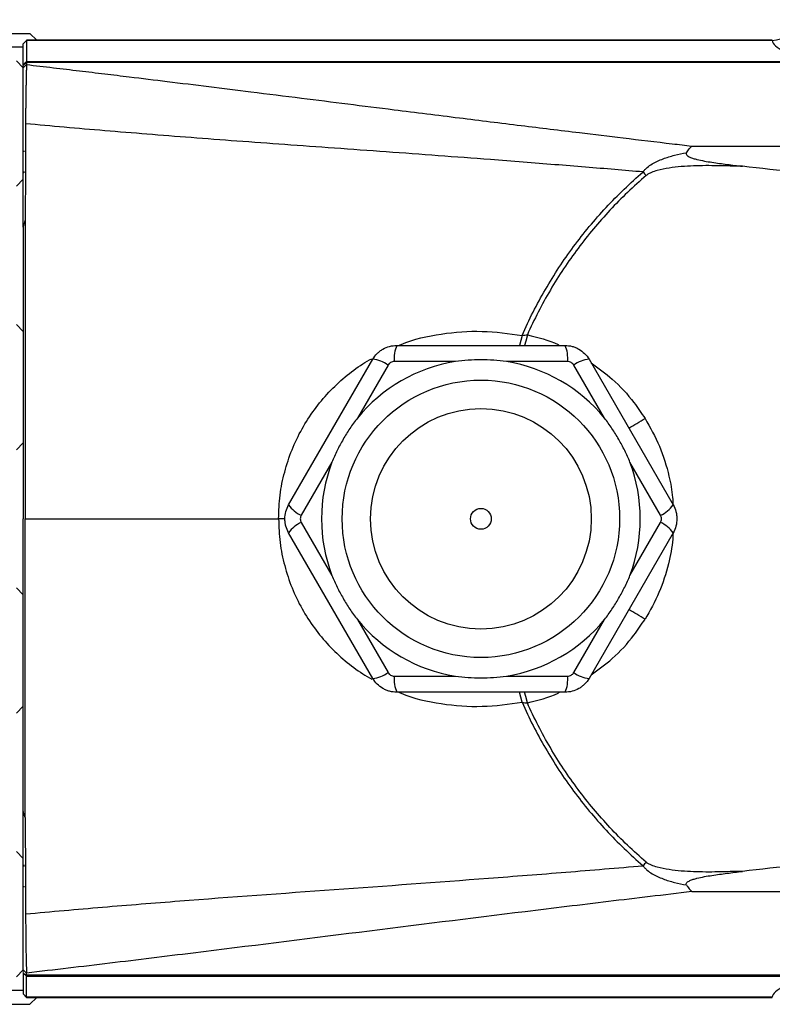
# Model space of a CAD drawing. Units: inches. Extents: x -26.5 to 32.2, y -11.4 to 21.6.
# Drawn here: x 7.8 to 12.1, y 14.9 to 20.5 of the extents above; entities that cross this region are included whole.
import ezdxf

# ---------------------------------------------------------------- set-up
doc = ezdxf.new("R2010")
doc.units = ezdxf.units.IN
doc.header["$MEASUREMENT"] = 0

msp = doc.modelspace()

# ---------------------------------------------------------------- linework, layer by layer
at = {"color": 7, "linetype": 'Continuous', "lineweight": 25}
for p, q in [((7.3656, 20.4492), (7.89, 20.4492)), ((12.1028, 20.4101), (7.8704, 20.4101)), ((7.8704, 20.4096), (7.8704, 20.2903)), ((12.1028, 20.4096), (7.8704, 20.4096)), ((7.9291, 20.4101), (7.89, 20.4492)), ((7.8507, 20.3705), (7.3827, 20.3705)), ((7.8507, 20.2707), (7.8507, 20.39)), ((7.8507, 20.2537), (7.8127, 20.2931)), ((7.8704, 20.2903), (12.3528, 20.2903)), ((7.8507, 20.2541), (7.8704, 20.272)), ((7.8507, 20.2541), (7.8507, 20.2664)), ((7.8632, 20.2779), (7.858, 20.278)), ((7.8704, 20.2845), (7.8704, 20.272)), ((12.3814, 20.2845), (7.8704, 20.2845)), ((11.6456, 19.8096), (13.8013, 19.8096)), ((7.8507, 19.7799), (7.8593, 19.7799)), ((7.8127, 19.5817), (7.8507, 19.6211)), ((7.8507, 19.6635), (7.8593, 19.6635)), ((7.8507, 19.6584), (7.8593, 19.661)), ((7.8507, 19.3484), (7.8507, 17.968)), ((7.8623, 19.3889), (7.8623, 19.3836)), ((7.8507, 18.7576), (7.8127, 18.797)), ((10.6829, 18.7348), (10.6677, 18.6776)), ((9.9718, 18.6776), (10.9264, 18.6776)), ((9.358, 17.772), (9.8354, 18.5988)), ((9.9219, 18.5659), (9.7482, 18.2652)), ((10.3043, 18.5862), (9.957, 18.5862)), ((10.9412, 18.5862), (10.5939, 18.5862)), ((11.15, 18.2652), (10.9764, 18.5659)), ((11.0628, 18.5988), (11.5402, 17.772)), ((7.8127, 18.0857), (7.8507, 18.125)), ((9.6034, 18.0144), (9.4298, 17.7136)), ((11.4685, 17.7136), (11.2948, 18.0144)), ((7.8507, 17.968), (7.8507, 17.6933)), ((7.8507, 17.4186), (7.8507, 17.6933)), ((7.8631, 17.6933), (9.3009, 17.6933)), ((9.3392, 17.6933), (9.3009, 17.6933)), ((9.4298, 17.673), (9.6034, 17.3722)), ((11.2948, 17.3722), (11.4685, 17.673)), ((9.8354, 16.7878), (9.358, 17.6146)), ((11.5402, 17.6146), (11.0628, 16.7878)), ((7.8507, 16.0376), (7.8507, 17.4186)), ((7.8507, 17.2616), (7.8127, 17.3009)), ((9.7482, 17.1214), (9.9219, 16.8207)), ((10.9764, 16.8207), (11.15, 17.1214)), ((9.957, 16.8004), (10.3043, 16.8004)), ((10.5939, 16.8004), (10.9412, 16.8004)), ((10.9264, 16.709), (9.9718, 16.709)), ((10.6829, 16.6518), (10.6677, 16.709)), ((7.8127, 16.5896), (7.8507, 16.629)), ((7.8623, 15.9977), (7.8623, 16.003)), ((7.8507, 15.7655), (7.8127, 15.8049)), ((7.8593, 15.7256), (7.8507, 15.7282)), ((7.8507, 15.7231), (7.8593, 15.7231)), ((7.8507, 15.6067), (7.8593, 15.6067)), ((11.6456, 15.577), (13.8013, 15.577)), ((7.8127, 15.0935), (7.8507, 15.1329)), ((7.8507, 15.1159), (7.8507, 14.9966)), ((7.858, 15.1086), (7.8704, 15.1088)), ((12.3814, 15.1021), (7.8704, 15.1021)), ((7.8704, 15.0963), (12.3528, 15.0963)), ((7.8704, 14.977), (7.8704, 15.0963)), ((7.8507, 15.0161), (7.3827, 15.0161)), ((7.8507, 14.9966), (7.8507, 14.9962)), ((7.8507, 14.9966), (7.8704, 14.977)), ((7.8507, 14.9962), (7.8704, 14.9765)), ((7.3656, 14.9374), (7.89, 14.9374)), ((12.1028, 14.977), (7.8704, 14.977)), ((7.8704, 14.9765), (7.8704, 14.977)), ((7.8704, 14.9765), (12.1028, 14.9765)), ((7.89, 14.9374), (7.9291, 14.9765))]:
    msp.add_line(p, q, dxfattribs=at)
at = {"color": 144, "linetype": 'Continuous', "lineweight": 18}
for p, q in [((7.8507, 20.39), (7.8704, 20.4096)), ((7.8704, 20.4101), (7.8704, 20.4096)), ((7.8507, 20.39), (7.8507, 20.3904)), ((7.8507, 20.2707), (7.8704, 20.2903)), ((7.8704, 20.2903), (7.8704, 20.2845)), ((7.8507, 20.2664), (7.8704, 20.2845)), ((7.8507, 20.2664), (7.8507, 20.2707)), ((7.8506, 15.1325), (7.8703, 15.1145)), ((7.8507, 15.1325), (7.8507, 15.1202)), ((7.8507, 15.1202), (7.8507, 15.1159)), ((7.8507, 15.1159), (7.8704, 15.0963)), ((7.8704, 15.1094), (7.8575, 15.1091)), ((7.8704, 15.1021), (7.8704, 15.1146)), ((7.8704, 15.0963), (7.8704, 15.1021))]:
    msp.add_line(p, q, dxfattribs=at)
at = {"color": 7, "linetype": 'Continuous', "lineweight": 25, "flags": 128}
for points in [[(10.7126, 18.7381), (10.7037, 18.7023), (10.697, 18.6776)], [(10.7126, 16.6485), (10.7037, 16.6843), (10.697, 16.709)]]:
    msp.add_lwpolyline(points, dxfattribs=at)
at = {"color": 7, "linetype": 'Continuous', "lineweight": 25}
for radius in [0.7874, 0.6263, 0.0591]:
    msp.add_circle((10.4491, 17.6933), radius, dxfattribs=at)
for centre, radius, start, end in [((12.103, 20.5274), 0.1179, 269.8846, 359.726), ((10.1307, 18.605), 0.1747, 155.4657, 186.1686), ((10.7675, 18.605), 0.1747, 353.8314, 24.5343), ((10.4491, 17.6933), 0.9046, 99.2101, 140.7899), ((9.8187, 18.4249), 0.1747, 53.8314, 84.5343), ((10.4491, 17.6933), 0.9046, 39.2101, 80.7899), ((11.0795, 18.4249), 0.1747, 95.4657, 126.1686), ((10.046, 20.3677), 2.4916, 299.9116, 302.3825), ((10.4491, 17.6933), 0.9046, 159.2101, 200.7899), ((10.4491, 17.6933), 0.9046, 339.2101, 20.7899), ((9.5003, 17.8734), 0.1747, 215.4657, 246.1686), ((11.3979, 17.8734), 0.1747, 293.8314, 324.5343), ((9.5003, 17.5132), 0.1747, 113.8314, 144.5343), ((11.3979, 17.5132), 0.1747, 35.4657, 66.1686), ((10.046, 15.0189), 2.4916, 57.6175, 60.0884), ((10.4491, 17.6933), 0.9046, 219.2101, 260.7899), ((10.4491, 17.6933), 0.9046, 279.2101, 320.7899), ((9.8187, 16.9617), 0.1747, 275.4657, 306.1686), ((10.1307, 16.7816), 0.1747, 173.8314, 204.5343), ((10.7675, 16.7816), 0.1747, 335.4657, 6.1686), ((11.0795, 16.9617), 0.1747, 233.8314, 264.5343)]:
    msp.add_arc(centre, radius, start, end, dxfattribs=at)
for centre, start_param, end_param in [((14.3861, 20.4123), 3.151646, 3.614018), ((14.3861, 14.9743), 2.669167, 3.131539)]:
    msp.add_ellipse(centre, major_axis=(2.2835, 0), ratio=0.117417, start_param=start_param, end_param=end_param, dxfattribs=at)
for points, knots in [([(7.8507, 19.349), (7.8507, 19.3887), (7.8507, 19.468), (7.8507, 19.5866), (7.8507, 19.7048), (7.8507, 19.7998), (7.8507, 19.8676), (7.8507, 19.9038), (7.8507, 19.9271), (7.8507, 19.9497), (7.8507, 19.9757), (7.8507, 20.009), (7.8507, 20.0414), (7.8507, 20.0789), (7.8507, 20.1204), (7.8507, 20.1598), (7.8507, 20.1917), (7.8507, 20.216), (7.8507, 20.2368), (7.8507, 20.2481), (7.8507, 20.2542)], [0, 0, 0, 0, 0.119827, 0.239166, 0.358015, 0.476376, 0.525967, 0.562465, 0.585869, 0.59618, 0.63059, 0.664434, 0.698047, 0.731772, 0.785723, 0.84008, 0.881025, 0.921179, 0.957545, 1, 1, 1, 1]), ([(7.8703, 20.272), (7.8702, 20.2703), (7.8702, 20.267), (7.87, 20.2615), (7.8699, 20.2558), (7.8697, 20.25), (7.8695, 20.2439), (7.8693, 20.2378), (7.8691, 20.2315), (7.8689, 20.2252), (7.8687, 20.2189), (7.8686, 20.2125), (7.8684, 20.2062), (7.8683, 20.2), (7.8681, 20.1939), (7.868, 20.1878), (7.8679, 20.182), (7.8678, 20.1762), (7.8677, 20.1707), (7.8676, 20.1654), (7.8676, 20.1603), (7.8675, 20.1554), (7.8674, 20.1508), (7.8674, 20.1464), (7.8673, 20.1423), (7.8672, 20.1327), (7.8669, 20.1171), (7.8666, 20.0949), (7.8662, 20.0723), (7.8659, 20.0494), (7.8656, 20.0264), (7.8654, 20.0034), (7.8653, 19.9807), (7.8652, 19.9583), (7.8652, 19.9435), (7.8652, 19.9362)], [0, 0, 0, 0, 0.029628, 0.058657, 0.087052, 0.114783, 0.141821, 0.168137, 0.193706, 0.218506, 0.242516, 0.265715, 0.288088, 0.309619, 0.330295, 0.350105, 0.369037, 0.387085, 0.404239, 0.420496, 0.435849, 0.450294, 0.463829, 0.476452, 0.48816, 0.498953, 0.558432, 0.617201, 0.675142, 0.732144, 0.788108, 0.842946, 0.896581, 0.94895, 1, 1, 1, 1]), ([(7.8703, 20.2721), (7.9211, 20.2661), (8.0213, 20.2544), (8.1693, 20.2368), (8.313, 20.2197), (8.4791, 20.1996), (8.6759, 20.1756), (8.9059, 20.1472), (9.1597, 20.1156), (9.4225, 20.0828), (9.6933, 20.0489), (9.992, 20.0114), (10.32, 19.9705), (10.6707, 19.9271), (10.9804, 19.8892), (11.2664, 19.8547), (11.479, 19.8294), (11.6089, 19.8139), (11.6456, 19.8096)], [0, 0, 0, 0, 0.040208, 0.079301, 0.11728, 0.154144, 0.211126, 0.273657, 0.336981, 0.413108, 0.482837, 0.552566, 0.650971, 0.743931, 0.831447, 0.897085, 0.970855, 1, 1, 1, 1]), ([(7.8653, 19.9362), (7.8652, 19.9216), (7.865, 19.8647), (7.8649, 19.7937), (7.8647, 19.723), (7.8643, 19.6804), (7.8639, 19.6378), (7.864, 19.585), (7.8635, 19.502), (7.8628, 19.4333), (7.8624, 19.3889)], [0, 0, 0, 0, 0.080125, 0.3115958, 0.3895032, 0.4673943, 0.5452782, 0.6231935, 0.7565762, 1, 1, 1, 1]), ([(11.3691, 19.6626), (11.3157, 19.6671), (11.2067, 19.6763), (11.0399, 19.6901), (10.8666, 19.7041), (10.6868, 19.7183), (10.4661, 19.7353), (10.2071, 19.7547), (9.9121, 19.7765), (9.6216, 19.7973), (9.3391, 19.8174), (9.0679, 19.8373), (8.8074, 19.857), (8.5574, 19.8766), (8.3176, 19.8962), (8.088, 19.9158), (7.9384, 19.9295), (7.8652, 19.9362)], [0, 0, 0, 0, 0.045713, 0.093298, 0.142741, 0.194026, 0.247136, 0.331481, 0.415624, 0.499557, 0.580017, 0.657394, 0.731747, 0.803134, 0.871606, 0.937213, 1, 1, 1, 1]), ([(11.6153, 19.7719), (11.6204, 19.7797), (11.6254, 19.7867), (11.633, 19.7962), (11.6356, 19.7991), (11.6406, 19.8046), (11.6432, 19.8072), (11.6457, 19.8096)], [0, 0, 0, 0, 0.5, 0.5, 0.75, 0.75, 1, 1, 1, 1]), ([(11.3691, 19.6626), (11.3708, 19.6649), (11.3726, 19.6672), (11.3763, 19.6717), (11.3782, 19.6738), (11.3842, 19.6801), (11.3884, 19.684), (11.4016, 19.6951), (11.4111, 19.7017), (11.4408, 19.7197), (11.4616, 19.729), (11.5042, 19.745), (11.526, 19.7516), (11.5702, 19.763), (11.5927, 19.7678), (11.6153, 19.7719)], [0, 0, 0, 0, 0.03125, 0.03125, 0.0625, 0.0625, 0.125, 0.125, 0.25, 0.25, 0.5, 0.5, 0.75, 0.75, 1, 1, 1, 1]), ([(11.6153, 19.7719), (11.6145, 19.7707), (11.614, 19.7696), (11.6135, 19.7671), (11.6135, 19.7659), (11.6143, 19.7621), (11.6159, 19.7597), (11.6202, 19.7554), (11.6228, 19.7535), (11.6285, 19.75), (11.6315, 19.7484), (11.641, 19.7441), (11.6476, 19.7417), (11.6611, 19.7373), (11.668, 19.7354), (11.6889, 19.7301), (11.7031, 19.7272), (11.7315, 19.7219), (11.7458, 19.7196), (11.7888, 19.7129), (11.8176, 19.7091), (11.8752, 19.7016), (11.9041, 19.6981), (11.933, 19.6949)], [0, 0, 0, 0, 0.015625, 0.015625, 0.03125, 0.03125, 0.0625, 0.0625, 0.09375, 0.09375, 0.125, 0.125, 0.1875, 0.1875, 0.25, 0.25, 0.375, 0.375, 0.5, 0.5, 0.75, 0.75, 1, 1, 1, 1]), ([(11.933, 19.6949), (11.8868, 19.6957), (11.8405, 19.6966), (11.748, 19.6987), (11.7017, 19.6985), (11.6325, 19.6958), (11.6094, 19.6945), (11.5633, 19.6906), (11.5403, 19.6881), (11.4947, 19.6814), (11.4721, 19.6771), (11.4386, 19.6679), (11.4274, 19.6643), (11.4114, 19.6575), (11.4061, 19.6551), (11.396, 19.6494), (11.3912, 19.6462), (11.3867, 19.6424)], [0, 0, 0, 0, 0.25, 0.25, 0.5, 0.5, 0.625, 0.625, 0.75, 0.75, 0.875, 0.875, 0.9375, 0.9375, 0.96875, 0.96875, 1, 1, 1, 1]), ([(10.6829, 18.7348), (10.7221, 18.824), (10.7661, 18.9109), (10.8642, 19.0799), (10.9175, 19.1609), (11.0325, 19.3159), (11.0941, 19.39), (11.2254, 19.5314), (11.2951, 19.5988), (11.3691, 19.6626)], [0, 0, 0, 0, 0.25, 0.25, 0.5, 0.5, 0.75, 0.75, 1, 1, 1, 1]), ([(11.3867, 19.6423), (11.3142, 19.5801), (11.2459, 19.5145), (11.1172, 19.3766), (11.0568, 19.3044), (10.9439, 19.1534), (10.8915, 19.0745), (10.8191, 18.951), (10.7961, 18.9092), (10.7526, 18.8245), (10.732, 18.7816), (10.7126, 18.7381)], [0, 0, 0, 0, 0.25, 0.25, 0.5, 0.5, 0.75, 0.75, 0.875, 0.875, 1, 1, 1, 1]), ([(7.8623, 19.3889), (7.8613, 19.3855), (7.8602, 19.382), (7.8592, 19.3786), (7.8579, 19.3743), (7.8566, 19.37), (7.8554, 19.3657), (7.8538, 19.36), (7.8522, 19.3542), (7.8507, 19.3484)], [0.000069875, 0.000069875, 0.000069875, 0.000069875, 0.000364164, 0.000364164, 0.000364164, 0.000728318, 0.000728318, 0.000728318, 0.001209403, 0.001209403, 0.001209403, 0.001209403]), ([(9.9841, 18.6776), (9.988, 18.6793), (10.0644, 18.7131), (10.2233, 18.7477), (10.4557, 18.7658), (10.6073, 18.7451), (10.6829, 18.7348)], [0, 0, 0, 0, 0.017855, 0.348148, 0.675305, 1, 1, 1, 1]), ([(10.7126, 18.7381), (10.7727, 18.7241), (10.8359, 18.7093), (10.8927, 18.6791), (10.8955, 18.6776)], [0, 0, 0, 0, 0.950325, 1, 1, 1, 1]), ([(9.8354, 18.5988), (9.8423, 18.6108), (9.8507, 18.6217), (9.8653, 18.6363), (9.8705, 18.6409), (9.8814, 18.6493), (9.8871, 18.6531), (9.9049, 18.6633), (9.9179, 18.6687), (9.9443, 18.6757), (9.9579, 18.6776), (9.9718, 18.6776)], [0, 0, 0, 0, 0.25, 0.25, 0.375, 0.375, 0.5, 0.5, 0.75, 0.75, 1, 1, 1, 1]), ([(10.9264, 18.6776), (10.9403, 18.6776), (10.9539, 18.6757), (10.9738, 18.6704), (10.9804, 18.6682), (10.9932, 18.6629), (10.9993, 18.6599), (11.0171, 18.6496), (11.0282, 18.641), (11.0475, 18.6217), (11.0559, 18.6108), (11.0628, 18.5988)], [0, 0, 0, 0, 0.25, 0.25, 0.375, 0.375, 0.5, 0.5, 0.75, 0.75, 1, 1, 1, 1]), ([(9.3009, 17.6933), (9.3026, 17.7383), (9.306, 17.828), (9.3329, 17.9597), (9.3747, 18.086), (9.4316, 18.2049), (9.5021, 18.3144), (9.5842, 18.4133), (9.6766, 18.4998), (9.7592, 18.5631), (9.8127, 18.5928), (9.8302, 18.6025)], [0, 0, 0, 0, 0.121082, 0.240929, 0.360524, 0.479708, 0.597087, 0.713964, 0.830232, 0.944462, 1, 1, 1, 1]), ([(9.957, 18.5862), (9.9534, 18.5862), (9.95, 18.5858), (9.9431, 18.5839), (9.9398, 18.5826), (9.9306, 18.5773), (9.9254, 18.5721), (9.9219, 18.5659)], [0, 0, 0, 0, 0.25, 0.25, 0.5, 0.5, 1, 1, 1, 1]), ([(10.5939, 18.5862), (10.5698, 18.5901), (10.5457, 18.5924), (10.4975, 18.5954), (10.4734, 18.596), (10.4251, 18.596), (10.4009, 18.5954), (10.3525, 18.5924), (10.3283, 18.5901), (10.3043, 18.5862)], [0, 0, 0, 0, 0.25, 0.25, 0.5, 0.5, 0.75, 0.75, 1, 1, 1, 1]), ([(10.9764, 18.5659), (10.9746, 18.569), (10.9724, 18.5718), (10.9674, 18.5768), (10.9646, 18.579), (10.9554, 18.5843), (10.9483, 18.5862), (10.9412, 18.5862)], [0, 0, 0, 0, 0.25, 0.25, 0.5, 0.5, 1, 1, 1, 1]), ([(11.0748, 18.578), (11.1156, 18.5486), (11.2055, 18.4838), (11.3058, 18.3742), (11.3601, 18.2937), (11.3804, 18.2636)], [0, 0, 0, 0, 0.341464, 0.753389, 1, 1, 1, 1]), ([(9.7482, 18.2652), (9.7328, 18.2463), (9.7188, 18.2265), (9.6921, 18.1863), (9.6794, 18.1657), (9.6553, 18.1239), (9.6438, 18.1026), (9.6222, 18.0592), (9.612, 18.0371), (9.6034, 18.0144)], [0, 0, 0, 0, 0.25, 0.25, 0.5, 0.5, 0.75, 0.75, 1, 1, 1, 1]), ([(11.2948, 18.0144), (11.2861, 18.0372), (11.276, 18.0591), (11.2545, 18.1024), (11.243, 18.1236), (11.2189, 18.1655), (11.2062, 18.1861), (11.1794, 18.2265), (11.1654, 18.2463), (11.15, 18.2652)], [0, 0, 0, 0, 0.25, 0.25, 0.5, 0.5, 0.75, 0.75, 1, 1, 1, 1]), ([(11.3804, 18.2636), (11.4096, 18.2116), (11.4681, 18.1077), (11.5144, 17.9539), (11.5361, 17.8418), (11.5385, 17.7875), (11.5391, 17.7738)], [0, 0, 0, 0, 0.343497, 0.687029, 0.921042, 1, 1, 1, 1]), ([(9.358, 17.6146), (9.3511, 17.6266), (9.3459, 17.6392), (9.3405, 17.6592), (9.3392, 17.666), (9.3374, 17.6797), (9.3369, 17.6865), (9.337, 17.707), (9.3388, 17.721), (9.3459, 17.7474), (9.3511, 17.76), (9.358, 17.772)], [0, 0, 0, 0, 0.25, 0.25, 0.375, 0.375, 0.5, 0.5, 0.75, 0.75, 1, 1, 1, 1]), ([(11.5402, 17.772), (11.5471, 17.76), (11.5523, 17.7474), (11.5577, 17.7274), (11.559, 17.7206), (11.5608, 17.7069), (11.5613, 17.7001), (11.5613, 17.6796), (11.5594, 17.6656), (11.5523, 17.6392), (11.5471, 17.6266), (11.5402, 17.6146)], [0, 0, 0, 0, 0.25, 0.25, 0.375, 0.375, 0.5, 0.5, 0.75, 0.75, 1, 1, 1, 1]), ([(9.3009, 17.6933), (9.3026, 17.6483), (9.306, 17.5586), (9.3329, 17.4269), (9.3747, 17.3006), (9.4316, 17.1817), (9.5021, 17.0722), (9.5842, 16.9733), (9.6766, 16.8868), (9.7592, 16.8235), (9.8127, 16.7938), (9.8302, 16.784)], [0, 0, 0, 0, 0.121082, 0.240929, 0.360524, 0.479708, 0.597087, 0.713964, 0.830232, 0.944462, 1, 1, 1, 1]), ([(9.4298, 17.7136), (9.428, 17.7105), (9.4266, 17.7073), (9.4248, 17.7004), (9.4243, 17.6969), (9.4243, 17.6862), (9.4262, 17.6792), (9.4298, 17.673)], [0, 0, 0, 0, 0.25, 0.25, 0.5, 0.5, 1, 1, 1, 1]), ([(11.4685, 17.673), (11.4702, 17.6761), (11.4716, 17.6793), (11.4734, 17.6862), (11.4739, 17.6897), (11.4739, 17.7004), (11.472, 17.7074), (11.4685, 17.7136)], [0, 0, 0, 0, 0.25, 0.25, 0.5, 0.5, 1, 1, 1, 1]), ([(11.5394, 17.6133), (11.5389, 17.6016), (11.5364, 17.5426), (11.5135, 17.4281), (11.465, 17.2728), (11.4086, 17.1729), (11.3804, 17.123)], [0, 0, 0, 0, 0.06701, 0.339916, 0.669974, 1, 1, 1, 1]), ([(9.6034, 17.3722), (9.6121, 17.3494), (9.6222, 17.3275), (9.6437, 17.2842), (9.6552, 17.263), (9.6793, 17.2211), (9.692, 17.2005), (9.7188, 17.1601), (9.7328, 17.1403), (9.7482, 17.1214)], [0, 0, 0, 0, 0.25, 0.25, 0.5, 0.5, 0.75, 0.75, 1, 1, 1, 1]), ([(11.15, 17.1214), (11.1654, 17.1403), (11.1794, 17.1601), (11.2061, 17.2003), (11.2188, 17.2209), (11.2429, 17.2627), (11.2544, 17.284), (11.276, 17.3274), (11.2862, 17.3495), (11.2948, 17.3722)], [0, 0, 0, 0, 0.25, 0.25, 0.5, 0.5, 0.75, 0.75, 1, 1, 1, 1]), ([(11.0748, 16.8086), (11.1156, 16.838), (11.2055, 16.9028), (11.3058, 17.0124), (11.3601, 17.0929), (11.3804, 17.123)], [0, 0, 0, 0, 0.341464, 0.753389, 1, 1, 1, 1]), ([(9.9718, 16.709), (9.9579, 16.709), (9.9443, 16.7109), (9.9244, 16.7162), (9.9178, 16.7184), (9.9051, 16.7237), (9.8989, 16.7267), (9.8811, 16.737), (9.87, 16.7456), (9.8507, 16.7649), (9.8423, 16.7758), (9.8354, 16.7878)], [0, 0, 0, 0, 0.25, 0.25, 0.375, 0.375, 0.5, 0.5, 0.75, 0.75, 1, 1, 1, 1]), ([(9.9219, 16.8207), (9.9236, 16.8176), (9.9258, 16.8148), (9.9308, 16.8098), (9.9336, 16.8076), (9.9428, 16.8023), (9.9499, 16.8004), (9.957, 16.8004)], [0, 0, 0, 0, 0.25, 0.25, 0.5, 0.5, 1, 1, 1, 1]), ([(10.3043, 16.8004), (10.3284, 16.7965), (10.3525, 16.7942), (10.4007, 16.7912), (10.4248, 16.7906), (10.4731, 16.7906), (10.4973, 16.7912), (10.5457, 16.7942), (10.5699, 16.7965), (10.5939, 16.8004)], [0, 0, 0, 0, 0.25, 0.25, 0.5, 0.5, 0.75, 0.75, 1, 1, 1, 1]), ([(11.0628, 16.7878), (11.0559, 16.7758), (11.0475, 16.7649), (11.0329, 16.7503), (11.0277, 16.7457), (11.0168, 16.7373), (11.0111, 16.7335), (10.9933, 16.7233), (10.9803, 16.7179), (10.9539, 16.7109), (10.9403, 16.709), (10.9264, 16.709)], [0, 0, 0, 0, 0.25, 0.25, 0.375, 0.375, 0.5, 0.5, 0.75, 0.75, 1, 1, 1, 1]), ([(10.9412, 16.8004), (10.9448, 16.8004), (10.9482, 16.8008), (10.9551, 16.8027), (10.9584, 16.804), (10.9676, 16.8093), (10.9728, 16.8145), (10.9764, 16.8207)], [0, 0, 0, 0, 0.25, 0.25, 0.5, 0.5, 1, 1, 1, 1]), ([(9.9841, 16.709), (9.988, 16.7073), (10.0644, 16.6735), (10.2233, 16.6389), (10.4557, 16.6208), (10.6073, 16.6415), (10.6829, 16.6518)], [0, 0, 0, 0, 0.017855, 0.348148, 0.675305, 1, 1, 1, 1]), ([(10.7126, 16.6485), (10.7727, 16.6625), (10.8359, 16.6773), (10.8927, 16.7075), (10.8955, 16.709)], [0, 0, 0, 0, 0.950325, 1, 1, 1, 1]), ([(10.6829, 16.6518), (10.7221, 16.5626), (10.7661, 16.4757), (10.8642, 16.3067), (10.9175, 16.2257), (11.0325, 16.0707), (11.0941, 15.9966), (11.2254, 15.8552), (11.2951, 15.7878), (11.3691, 15.724)], [0, 0, 0, 0, 0.25, 0.25, 0.5, 0.5, 0.75, 0.75, 1, 1, 1, 1]), ([(11.3867, 15.7443), (11.3142, 15.8065), (11.2459, 15.8721), (11.1172, 16.01), (11.0568, 16.0822), (10.9439, 16.2332), (10.8915, 16.3121), (10.8191, 16.4356), (10.7961, 16.4774), (10.7526, 16.5621), (10.732, 16.605), (10.7126, 16.6485)], [0, 0, 0, 0, 0.25, 0.25, 0.5, 0.5, 0.75, 0.75, 0.875, 0.875, 1, 1, 1, 1]), ([(7.8507, 15.1324), (7.8507, 15.1363), (7.8507, 15.1403), (7.8507, 15.1619), (7.8507, 15.1851), (7.8507, 15.2407), (7.8507, 15.2721), (7.8507, 15.3424), (7.8507, 15.3793), (7.8507, 15.4374), (7.8507, 15.4568), (7.8507, 15.4956), (7.8507, 15.515), (7.8507, 15.5732), (7.8507, 15.612), (7.8507, 15.7284), (7.8507, 15.806), (7.8507, 15.9351), (7.8507, 15.9866), (7.8507, 16.0382)], [0.03376494, 0.03376494, 0.03376494, 0.03376494, 0.03447995, 0.03447995, 0.03744465, 0.03744465, 0.04040935, 0.04040935, 0.04337406, 0.04337406, 0.04485641, 0.04485641, 0.04633876, 0.04633876, 0.04930346, 0.04930346, 0.05523287, 0.05523287, 0.05917079, 0.05917079, 0.05917079, 0.05917079]), ([(7.8623, 15.9977), (7.8613, 16.0011), (7.8602, 16.0046), (7.8592, 16.008), (7.8579, 16.0123), (7.8566, 16.0166), (7.8554, 16.0209), (7.8538, 16.0266), (7.8522, 16.0324), (7.8507, 16.0382)], [0.000069875, 0.000069875, 0.000069875, 0.000069875, 0.000364164, 0.000364164, 0.000364164, 0.000728318, 0.000728318, 0.000728318, 0.001209403, 0.001209403, 0.001209403, 0.001209403]), ([(7.8623, 15.9977), (7.8626, 15.9696), (7.8631, 15.9186), (7.8636, 15.8499), (7.864, 15.7808), (7.8642, 15.7204), (7.8645, 15.6636), (7.8648, 15.622), (7.8649, 15.5831), (7.865, 15.5487), (7.8651, 15.5196), (7.8651, 15.4956), (7.8652, 15.477), (7.8652, 15.4635), (7.8652, 15.4552), (7.8652, 15.4514), (7.8653, 15.4504)], [0, 0, 0, 0, 0.15396, 0.279661, 0.376806, 0.532605, 0.610504, 0.688403, 0.760671, 0.823445, 0.876865, 0.920627, 0.954538, 0.979141, 0.994419, 1, 1, 1, 1]), ([(7.8652, 15.4504), (7.9379, 15.4572), (8.0107, 15.4639), (8.1564, 15.4767), (8.2292, 15.483), (8.4478, 15.5013), (8.5937, 15.513), (9.0314, 15.5468), (9.3235, 15.5678), (9.9081, 15.61), (10.2004, 15.6312), (10.6389, 15.6645), (10.785, 15.6759), (11.0772, 15.6994), (11.2232, 15.7115), (11.3691, 15.724)], [0, 0, 0, 0, 0.0625, 0.0625, 0.125, 0.125, 0.25, 0.25, 0.5, 0.5, 0.75, 0.75, 0.875, 0.875, 1, 1, 1, 1]), ([(11.3691, 15.724), (11.3708, 15.7217), (11.3726, 15.7194), (11.3763, 15.7149), (11.3782, 15.7128), (11.3842, 15.7065), (11.3884, 15.7026), (11.4016, 15.6915), (11.4111, 15.6849), (11.4408, 15.6669), (11.4616, 15.6576), (11.5042, 15.6416), (11.526, 15.635), (11.5702, 15.6236), (11.5927, 15.6188), (11.6153, 15.6147)], [0, 0, 0, 0, 0.03125, 0.03125, 0.0625, 0.0625, 0.125, 0.125, 0.25, 0.25, 0.5, 0.5, 0.75, 0.75, 1, 1, 1, 1]), ([(11.933, 15.6917), (11.8868, 15.6909), (11.8405, 15.69), (11.748, 15.6879), (11.7017, 15.6881), (11.6325, 15.6908), (11.6094, 15.6921), (11.5633, 15.696), (11.5403, 15.6985), (11.4947, 15.7052), (11.4721, 15.7095), (11.4386, 15.7187), (11.4274, 15.7223), (11.4114, 15.7291), (11.4061, 15.7315), (11.396, 15.7372), (11.3912, 15.7404), (11.3867, 15.7442)], [0, 0, 0, 0, 0.25, 0.25, 0.5, 0.5, 0.625, 0.625, 0.75, 0.75, 0.875, 0.875, 0.9375, 0.9375, 0.96875, 0.96875, 1, 1, 1, 1]), ([(11.6153, 15.6147), (11.6145, 15.6159), (11.614, 15.617), (11.6135, 15.6195), (11.6135, 15.6207), (11.6143, 15.6245), (11.6159, 15.6269), (11.6202, 15.6312), (11.6228, 15.6331), (11.6285, 15.6366), (11.6315, 15.6382), (11.641, 15.6425), (11.6476, 15.6449), (11.6611, 15.6493), (11.668, 15.6512), (11.6889, 15.6565), (11.7031, 15.6594), (11.7315, 15.6647), (11.7458, 15.667), (11.7888, 15.6737), (11.8176, 15.6775), (11.8752, 15.685), (11.9041, 15.6885), (11.933, 15.6917)], [0, 0, 0, 0, 0.015625, 0.015625, 0.03125, 0.03125, 0.0625, 0.0625, 0.09375, 0.09375, 0.125, 0.125, 0.1875, 0.1875, 0.25, 0.25, 0.375, 0.375, 0.5, 0.5, 0.75, 0.75, 1, 1, 1, 1]), ([(11.6153, 15.6147), (11.6204, 15.6069), (11.6254, 15.5999), (11.633, 15.5904), (11.6356, 15.5875), (11.6406, 15.5819), (11.6432, 15.5794), (11.6457, 15.577)], [0, 0, 0, 0, 0.5, 0.5, 0.75, 0.75, 1, 1, 1, 1]), ([(11.6456, 15.577), (11.4879, 15.5583), (11.3303, 15.5395), (11.0152, 15.5016), (10.8579, 15.4824), (10.3861, 15.4244), (10.0719, 15.3852), (9.4439, 15.3065), (9.1299, 15.2671), (8.6583, 15.2089), (8.501, 15.1896), (8.2647, 15.1611), (8.1859, 15.1517), (8.0282, 15.133), (7.9492, 15.1238), (7.8703, 15.1145)], [0, 0, 0, 0, 0.125, 0.125, 0.25, 0.25, 0.5, 0.5, 0.75, 0.75, 0.875, 0.875, 0.9375, 0.9375, 1, 1, 1, 1]), ([(7.8652, 15.4504), (7.8652, 15.4392), (7.8653, 15.4278), (7.8657, 15.3747), (7.8661, 15.3361), (7.867, 15.2618), (7.8675, 15.2287), (7.8687, 15.1699), (7.8692, 15.1455), (7.8701, 15.1225), (7.8702, 15.1184), (7.8703, 15.1145)], [0.04872921, 0.04872921, 0.04872921, 0.04872921, 0.04956167, 0.04956167, 0.05252638, 0.05252638, 0.05549108, 0.05549108, 0.05845578, 0.05845578, 0.05917081, 0.05917081, 0.05917081, 0.05917081])]:
    msp.add_open_spline(points, degree=3, knots=knots, dxfattribs=at)
for points in [[(12.5554, 19.6212), (12.3479, 19.6466), (12.1404, 19.6715), (11.933, 19.6949)], [(11.3691, 19.6626), (11.3747, 19.6561), (11.3807, 19.6493), (11.3867, 19.6424)], [(7.8623, 19.3836), (7.8627, 18.8202), (7.8631, 18.2567), (7.8631, 17.6933)], [(10.6829, 18.7348), (10.6926, 18.7364), (10.7025, 18.7376), (10.7126, 18.7381)], [(7.8623, 16.003), (7.8627, 16.5664), (7.8631, 17.1299), (7.8631, 17.6933)], [(10.6829, 16.6518), (10.6926, 16.6502), (10.7025, 16.649), (10.7126, 16.6485)], [(12.5554, 15.7654), (12.3479, 15.74), (12.1404, 15.7151), (11.933, 15.6917)], [(11.3867, 15.7442), (11.3807, 15.7373), (11.3748, 15.7305), (11.3691, 15.724)]]:
    msp.add_open_spline(points, degree=3, dxfattribs=at)

doc.saveas('drawing.dxf')
